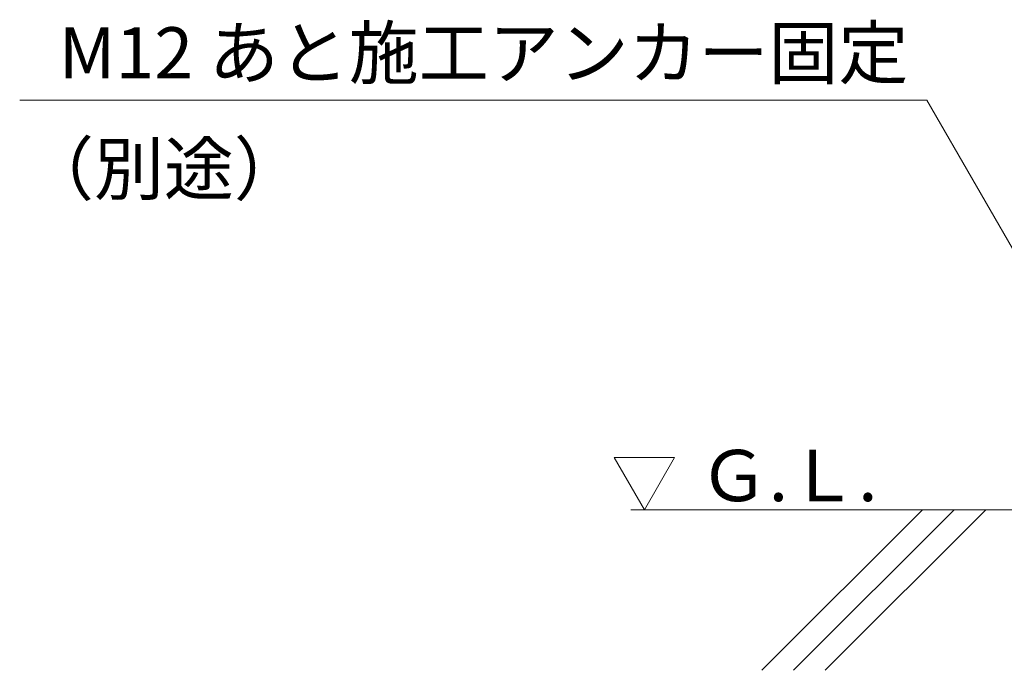
# Model space of a CAD drawing. Units: millimetres. Extents: x -767 to 1531, y -1383 to 1169.
# Drawn here: x -651 to -212, y -830 to -539 of the extents above; entities that cross this region are included whole.
import ezdxf

# ---------------------------------------------------------------- set-up
doc = ezdxf.new("R2010")
doc.units = ezdxf.units.MM
doc.header["$LTSCALE"] = 10
doc.layers.add('ハッチ', color=7, linetype='Continuous')
doc.layers.add('寸法', color=7, linetype='Continuous')
doc.styles.add('ＭＳ ゴシック', font='txt', dxfattribs={"height": 1})

msp = doc.modelspace()

# ---------------------------------------------------------------- linework, layer by layer
at = {"layer": 'ハッチ', "color": 6, "linetype": 'Continuous', "lineweight": 5}
for p, q in [((-372.47, -757.84), (-385.93, -734.51)), ((-385.93, -734.51), (-359, -734.51)), ((-372.47, -757.84), (-359, -734.51)), ((271.53, -757.84), (-378.47, -757.84))]:
    msp.add_line(p, q, dxfattribs=at)
at = {"layer": 'ハッチ', "color": 6, "linetype": 'Continuous', "lineweight": 9}
for p, q in [((-248.47, -757.84), (-320.14, -829.51)), ((-234.32, -757.84), (-306, -829.51)), ((-220.18, -757.84), (-291.85, -829.51))]:
    msp.add_line(p, q, dxfattribs=at)
at = {"layer": '寸法', "color": 7, "linetype": 'Continuous', "lineweight": 9}
for p, q in [((-246.6, -575.12), (-650.99, -575.12)), ((-151.67, -739.54), (-246.6, -575.12))]:
    msp.add_line(p, q, dxfattribs=at)

# ---------------------------------------------------------------- texts
at = {"layer": 'ハッチ', "color": 2, "linetype": 'Continuous', "lineweight": 9, "style": 'ＭＳ ゴシック'}
msp.add_text('Ｇ.Ｌ.', height=22.86, dxfattribs=at).set_placement((-348.23, -754.03))
at = {"layer": '寸法', "color": 2, "linetype": 'Continuous', "lineweight": 9, "style": 'ＭＳ ゴシック'}
for s, p in [('M12 あと施工アンカー固定', (-633.58, -565.41)), ('（別途）', (-649.06, -617.14))]:
    msp.add_text(s, height=22.86, rotation=0, dxfattribs=at).set_placement(p)

doc.saveas('drawing.dxf')
